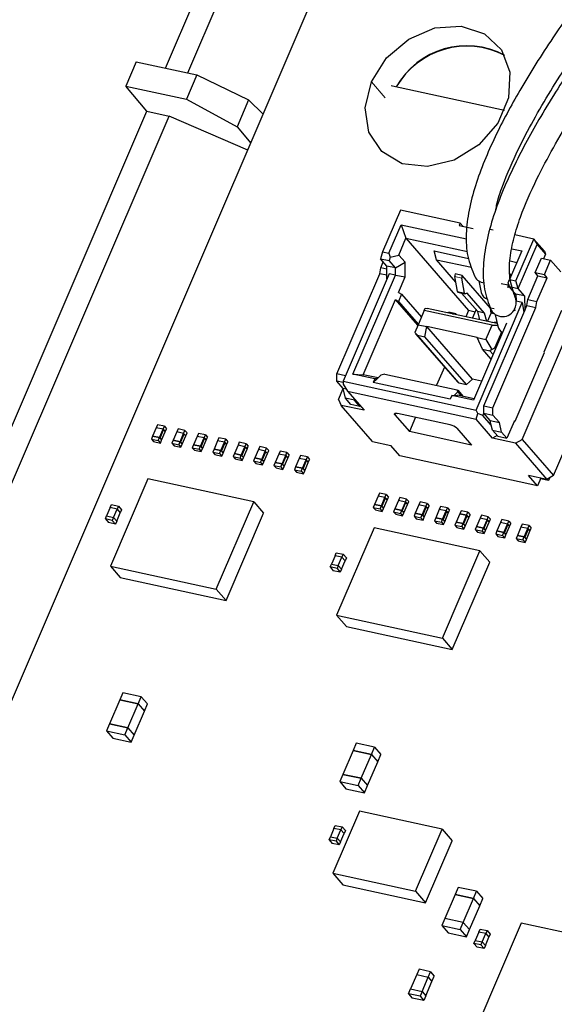
# Model space of a CAD drawing. Units: inches. Extents: x 0.2 to 10.8, y 0.2 to 8.2.
# Drawn here: x 1.9 to 2.3, y 5.6 to 6.4 of the extents above; entities that cross this region are included whole.
import ezdxf

# ---------------------------------------------------------------- set-up
doc = ezdxf.new("R2010")
doc.units = ezdxf.units.IN
doc.header["$MEASUREMENT"] = 0
doc.linetypes.add('PHANTOM', pattern=[0.5, 0.25, -0.05, 0.05, -0.05, 0.05, -0.05])

msp = doc.modelspace()

# ---------------------------------------------------------------- linework, layer by layer
at = {"color": 7, "linetype": 'Continuous', "lineweight": 25}
for p, q in [((2.05221, 6.32253), (2.13706, 6.52031)), ((2.06825, 6.31905), (2.14903, 6.50734)), ((1.73135, 5.3771), (2.18352, 6.43108)), ((2.03115, 6.32709), (2.02364, 6.30958)), ((2.03115, 6.32709), (2.07486, 6.31762)), ((2.07486, 6.31762), (2.06735, 6.30011)), ((2.07486, 6.31762), (2.11223, 6.29955)), ((2.03883, 6.29135), (2.02364, 6.30958)), ((2.02364, 6.30958), (2.06735, 6.30011)), ((2.2161, 6.30952), (2.21514, 6.3097)), ((2.29677, 6.29204), (2.2161, 6.30952)), ((2.06735, 6.30011), (2.10393, 6.28021)), ((2.11223, 6.29955), (2.10393, 6.28021)), ((2.11223, 6.29955), (2.12268, 6.28925)), ((1.56056, 5.17654), (2.03883, 6.29135)), ((1.57547, 5.17043), (2.05487, 6.28787)), ((2.03883, 6.29135), (2.05487, 6.28787)), ((2.11153, 6.26328), (2.05487, 6.28787)), ((2.10393, 6.28021), (2.11374, 6.26843)), ((2.22181, 6.22002), (2.20889, 6.18989)), ((2.26488, 6.21069), (2.22181, 6.22002)), ((2.21344, 6.18891), (2.22231, 6.20957)), ((2.22231, 6.20957), (2.26948, 6.19934)), ((2.22231, 6.20957), (2.22571, 6.19973)), ((2.26488, 6.21069), (2.26414, 6.20897)), ((2.26414, 6.20897), (2.27408, 6.20681)), ((2.26488, 6.21069), (2.26688, 6.20837)), ((2.28852, 6.20557), (2.2863, 6.20605)), ((2.31788, 6.1992), (2.3043, 6.20215)), ((2.22054, 6.18768), (2.22571, 6.19973)), ((2.22571, 6.19973), (2.27012, 6.1901)), ((2.22571, 6.19973), (2.27088, 6.14754)), ((2.30496, 6.16908), (2.31788, 6.1992)), ((2.30667, 6.1635), (2.32033, 6.19535)), ((2.31788, 6.1992), (2.32033, 6.19535)), ((2.31788, 6.1992), (2.32554, 6.19036)), ((2.32033, 6.19535), (2.32646, 6.18828)), ((2.20889, 6.18989), (2.20729, 6.18504)), ((2.20889, 6.18989), (2.21344, 6.18891)), ((2.21344, 6.18891), (2.21442, 6.1861)), ((2.21442, 6.1861), (2.22054, 6.18768)), ((2.2251, 6.18241), (2.22054, 6.18768)), ((2.24601, 6.19066), (2.27086, 6.18527)), ((2.24772, 6.18431), (2.24601, 6.19066)), ((2.30927, 6.19072), (2.3004, 6.17006)), ((2.30218, 6.19226), (2.30927, 6.19072)), ((2.32646, 6.18828), (2.32503, 6.18496)), ((2.32554, 6.19036), (2.32646, 6.18828)), ((2.20729, 6.18504), (2.2135, 6.18369)), ((2.21188, 6.17973), (2.20729, 6.18504)), ((2.20755, 6.17852), (2.20933, 6.18267)), ((2.21809, 6.17839), (2.21188, 6.17973)), ((2.21198, 6.1704), (2.21188, 6.17973)), ((2.21442, 6.1861), (2.2135, 6.18369)), ((2.21809, 6.17839), (2.2135, 6.18369)), ((2.21809, 6.17839), (2.2251, 6.18241)), ((2.22521, 6.17186), (2.2251, 6.18241)), ((2.24772, 6.18431), (2.27309, 6.17881)), ((2.26172, 6.16813), (2.24772, 6.18431)), ((2.30086, 6.18344), (2.30569, 6.1824)), ((2.31903, 6.17497), (2.32346, 6.1853)), ((2.32346, 6.1853), (2.33009, 6.18387)), ((2.32566, 6.17354), (2.33009, 6.18387)), ((2.33009, 6.18387), (2.33736, 6.17546)), ((2.17582, 6.10188), (2.20684, 6.17419)), ((2.21359, 6.17416), (2.18035, 6.09669)), ((2.18749, 6.10173), (2.21814, 6.17318)), ((2.20684, 6.17419), (2.20755, 6.17852)), ((2.21195, 6.17308), (2.20684, 6.17419)), ((2.2119, 6.17757), (2.20755, 6.17852)), ((2.21814, 6.17318), (2.21359, 6.17416)), ((2.21814, 6.17318), (2.21809, 6.17839)), ((2.21814, 6.17318), (2.22521, 6.17186)), ((2.26624, 6.17302), (2.26127, 6.17409)), ((2.28668, 6.1494), (2.26624, 6.17302)), ((2.30166, 6.173), (2.30078, 6.17402)), ((2.31356, 6.15554), (2.32094, 6.17276)), ((2.32094, 6.17276), (2.31903, 6.17497)), ((2.31903, 6.17497), (2.32566, 6.17354)), ((2.32094, 6.17276), (2.32757, 6.17132)), ((2.32757, 6.17132), (2.32566, 6.17354)), ((2.22044, 6.16075), (2.22521, 6.17186)), ((2.26293, 6.16128), (2.26101, 6.17217)), ((2.2679, 6.1602), (2.26598, 6.17109)), ((2.27828, 6.16894), (2.28008, 6.16062)), ((2.29937, 6.16584), (2.2944, 6.16691)), ((2.30505, 6.15927), (2.29937, 6.16584)), ((2.29948, 6.16766), (2.3004, 6.17006)), ((2.30046, 6.16485), (2.29948, 6.16766)), ((2.3004, 6.17006), (2.30496, 6.16908)), ((2.30667, 6.1635), (2.30496, 6.16908)), ((2.32018, 6.15411), (2.32757, 6.17132)), ((2.22254, 6.15942), (2.22033, 6.15425)), ((2.22044, 6.16075), (2.22254, 6.15942)), ((2.22254, 6.15942), (2.23685, 6.14289)), ((2.26323, 6.16084), (2.2682, 6.15976)), ((2.27751, 6.14683), (2.26588, 6.16026)), ((2.26993, 6.16026), (2.26834, 6.15977)), ((2.28248, 6.14575), (2.26993, 6.16026)), ((2.30046, 6.16485), (2.30667, 6.1635)), ((2.31126, 6.1582), (2.30505, 6.15954)), ((2.30505, 6.15954), (2.3051, 6.15433)), ((2.31126, 6.1582), (2.30667, 6.1635)), ((2.19496, 6.10136), (2.21823, 6.15559)), ((2.21823, 6.15559), (2.22033, 6.15425)), ((2.23432, 6.13699), (2.21823, 6.15559)), ((2.22033, 6.15425), (2.23463, 6.13772)), ((2.27642, 6.07587), (2.30966, 6.15334)), ((2.30966, 6.15334), (2.3051, 6.15433)), ((2.30966, 6.15334), (2.31079, 6.14643)), ((2.31126, 6.1582), (2.31137, 6.14777)), ((2.31137, 6.14777), (2.31285, 6.15122)), ((2.31285, 6.15122), (2.31356, 6.15554)), ((2.31285, 6.15122), (2.31947, 6.14978)), ((2.31356, 6.15554), (2.32018, 6.15411)), ((2.31947, 6.14978), (2.32018, 6.15411)), ((2.23893, 6.14773), (2.23449, 6.1374)), ((2.23893, 6.14773), (2.23962, 6.14924)), ((2.28779, 6.13715), (2.23893, 6.14773)), ((2.23962, 6.14924), (2.24102, 6.14911)), ((2.29153, 6.13816), (2.24102, 6.14911)), ((2.25449, 6.14619), (2.25655, 6.14641)), ((2.2616, 6.14533), (2.25663, 6.14641)), ((2.25946, 6.14511), (2.26152, 6.14534)), ((2.26192, 6.14474), (2.26193, 6.14458)), ((2.27088, 6.14754), (2.26895, 6.14306)), ((2.27572, 6.14649), (2.27088, 6.14754)), ((2.2738, 6.14201), (2.2764, 6.14807)), ((2.2764, 6.14807), (2.2764, 6.14812)), ((2.27644, 6.14807), (2.2764, 6.14807)), ((2.28248, 6.14575), (2.27751, 6.14683)), ((2.27899, 6.14088), (2.27751, 6.14683)), ((2.28183, 6.07891), (2.31137, 6.14777)), ((2.28396, 6.1398), (2.28248, 6.14575)), ((2.28457, 6.13967), (2.28717, 6.14574)), ((2.28923, 6.14885), (2.28668, 6.1494)), ((2.28717, 6.14574), (2.28668, 6.1494)), ((2.28919, 6.1453), (2.28717, 6.14574)), ((2.28845, 6.07747), (2.31947, 6.14978)), ((2.29015, 6.14459), (2.29194, 6.13627)), ((2.30441, 6.14727), (2.30405, 6.14892)), ((2.30957, 6.05468), (2.34871, 6.14592)), ((2.33802, 6.14766), (2.3251, 6.11753)), ((2.23449, 6.1374), (2.23208, 6.13168)), ((2.23449, 6.1374), (2.24071, 6.13606)), ((2.29834, 6.13857), (2.27445, 6.08289)), ((2.28336, 6.12682), (2.28779, 6.13715)), ((2.28761, 6.13901), (2.28967, 6.13923)), ((2.28779, 6.13715), (2.29176, 6.13709)), ((2.29138, 6.13888), (2.28976, 6.13923)), ((2.23208, 6.13168), (2.23405, 6.12992)), ((2.23266, 6.13088), (2.26278, 6.09608)), ((2.23405, 6.12992), (2.23944, 6.12875)), ((2.23944, 6.12875), (2.24071, 6.13606)), ((2.27715, 6.12816), (2.24071, 6.13606)), ((2.27362, 6.09803), (2.24071, 6.13606)), ((2.28982, 6.12066), (2.29477, 6.1322)), ((2.26929, 6.09426), (2.23944, 6.12875)), ((2.27715, 6.12816), (2.28336, 6.12682)), ((2.28085, 6.11978), (2.27715, 6.12816)), ((2.28336, 6.12682), (2.28777, 6.11961)), ((2.28085, 6.11978), (2.28623, 6.11861)), ((2.28715, 6.11249), (2.28085, 6.11978)), ((2.28777, 6.11961), (2.28623, 6.11861)), ((2.28777, 6.11961), (2.28982, 6.12066)), ((2.32548, 6.11709), (2.30428, 6.06768)), ((2.3251, 6.11753), (2.32548, 6.11709)), ((2.18201, 6.10054), (2.17582, 6.10188)), ((2.17587, 6.09667), (2.17582, 6.10188)), ((2.20323, 6.09832), (2.18749, 6.10173)), ((2.18749, 6.10173), (2.19496, 6.10136)), ((2.21052, 6.10175), (2.20764, 6.10095)), ((2.21052, 6.10175), (2.26269, 6.09045)), ((2.25343, 6.10688), (2.24777, 6.09368)), ((2.33215, 6.02859), (2.36391, 6.10261)), ((2.18034, 6.0957), (2.17587, 6.09667)), ((2.18046, 6.09136), (2.17587, 6.09667)), ((2.18035, 6.09669), (2.18033, 6.09448)), ((2.18033, 6.09448), (2.18359, 6.08935)), ((2.18035, 6.09669), (2.27642, 6.07587)), ((2.20562, 6.09905), (2.19496, 6.10136)), ((2.20501, 6.09847), (2.20212, 6.09574)), ((2.20323, 6.09832), (2.20212, 6.09574)), ((2.25761, 6.08371), (2.20212, 6.09574)), ((2.20501, 6.09847), (2.20323, 6.09832)), ((2.20764, 6.10095), (2.20501, 6.09847)), ((2.26391, 6.09543), (2.26929, 6.09426)), ((2.27362, 6.09803), (2.26929, 6.09426)), ((2.28032, 6.09657), (2.27362, 6.09803)), ((2.17706, 6.08339), (2.18047, 6.09134)), ((2.18261, 6.0909), (2.18046, 6.09136)), ((2.18205, 6.08438), (2.18046, 6.09136)), ((2.18359, 6.08935), (2.19546, 6.07564)), ((2.18359, 6.08935), (2.27635, 6.06925)), ((2.2605, 6.08644), (2.26312, 6.08893)), ((2.26312, 6.08893), (2.26269, 6.09045)), ((2.26716, 6.08571), (2.26337, 6.09009)), ((2.17706, 6.08339), (2.1789, 6.07923)), ((2.18868, 6.08295), (2.18205, 6.08438)), ((2.18588, 6.07996), (2.18205, 6.08438)), ((2.18868, 6.08295), (2.18851, 6.08367)), ((2.1925, 6.07852), (2.18868, 6.08295)), ((2.25872, 6.0863), (2.25761, 6.08371)), ((2.25872, 6.0863), (2.2605, 6.08644)), ((2.27445, 6.08289), (2.25872, 6.0863)), ((2.2605, 6.08644), (2.26287, 6.08664)), ((2.27494, 6.08403), (2.26287, 6.08664)), ((2.20148, 6.05314), (2.1789, 6.07923)), ((2.19546, 6.07564), (2.1789, 6.07923)), ((2.1925, 6.07852), (2.18588, 6.07996)), ((2.19266, 6.07888), (2.1925, 6.07852)), ((2.25767, 6.06518), (2.21957, 6.07343)), ((2.27635, 6.06925), (2.2775, 6.07343)), ((2.2775, 6.07343), (2.27642, 6.07587)), ((2.28114, 6.07198), (2.2775, 6.07343)), ((2.28114, 6.07198), (2.28188, 6.0737)), ((2.28183, 6.07891), (2.28845, 6.07747)), ((2.28188, 6.0737), (2.28183, 6.07891)), ((2.28188, 6.0737), (2.2885, 6.07226)), ((2.28647, 6.06839), (2.28188, 6.0737)), ((2.2885, 6.07226), (2.28845, 6.07747)), ((2.21781, 6.07236), (2.22828, 6.06027)), ((2.23271, 6.07059), (2.22828, 6.06027)), ((2.28822, 6.05554), (2.27635, 6.06925)), ((2.28726, 6.0649), (2.28114, 6.07198)), ((2.28647, 6.06839), (2.2931, 6.06696)), ((2.28726, 6.0649), (2.28647, 6.06839)), ((2.2931, 6.06696), (2.2885, 6.07226)), ((2.29468, 6.05997), (2.2931, 6.06696)), ((2.3039, 6.06812), (2.29851, 6.05555)), ((2.30376, 6.06779), (2.30428, 6.06768)), ((2.30428, 6.06768), (2.3039, 6.06812)), ((2.04556, 6.06302), (2.04298, 6.05699)), ((2.04649, 6.06517), (2.04556, 6.06302)), ((2.05053, 6.06194), (2.04556, 6.06302)), ((2.05146, 6.0641), (2.04649, 6.06517)), ((2.04795, 6.05592), (2.05053, 6.06194)), ((2.04833, 6.05547), (2.05091, 6.0615)), ((2.04948, 6.05415), (2.05206, 6.06017)), ((2.05053, 6.06194), (2.05146, 6.0641)), ((2.05053, 6.06194), (2.05091, 6.0615)), ((2.05053, 6.06194), (2.05206, 6.06017)), ((2.05091, 6.0615), (2.05206, 6.06017)), ((2.05146, 6.0641), (2.05299, 6.06233)), ((2.05206, 6.06017), (2.05299, 6.06233)), ((2.06038, 6.06005), (2.0578, 6.05402)), ((2.06131, 6.0622), (2.06038, 6.06005)), ((2.06535, 6.05897), (2.06038, 6.06005)), ((2.06627, 6.06112), (2.06131, 6.0622)), ((2.06277, 6.05294), (2.06535, 6.05897)), ((2.06535, 6.05897), (2.06627, 6.06112)), ((2.06535, 6.05897), (2.06573, 6.05853)), ((2.06535, 6.05897), (2.06688, 6.0572)), ((2.06627, 6.06112), (2.06781, 6.05935)), ((2.06688, 6.0572), (2.06781, 6.05935)), ((2.07603, 6.05901), (2.07511, 6.05686)), ((2.081, 6.05793), (2.07603, 6.05901)), ((2.273, 6.05057), (2.22828, 6.06027)), ((2.26253, 6.06267), (2.273, 6.05057)), ((2.28806, 6.06141), (2.28726, 6.0649)), ((2.28806, 6.06141), (2.29468, 6.05997)), ((2.29188, 6.05699), (2.28806, 6.06141)), ((2.29851, 6.05555), (2.29468, 6.05997)), ((2.04298, 6.057), (2.04205, 6.05484)), ((2.04205, 6.05484), (2.04702, 6.05376)), ((2.04205, 6.05484), (2.04359, 6.05307)), ((2.04795, 6.05592), (2.04298, 6.057)), ((2.04298, 6.05699), (2.04795, 6.05592)), ((2.04359, 6.05307), (2.04855, 6.052)), ((2.04702, 6.05376), (2.04795, 6.05592)), ((2.04702, 6.05376), (2.04855, 6.052)), ((2.04795, 6.05592), (2.04833, 6.05547)), ((2.04795, 6.05592), (2.04948, 6.05415)), ((2.04833, 6.05547), (2.04948, 6.05415)), ((2.04855, 6.052), (2.04948, 6.05415)), ((2.0578, 6.05402), (2.05687, 6.05187)), ((2.05687, 6.05187), (2.06184, 6.05079)), ((2.05687, 6.05187), (2.0584, 6.0501)), ((2.0578, 6.05402), (2.06277, 6.05294)), ((2.06277, 6.05295), (2.0578, 6.05402)), ((2.06184, 6.05079), (2.06277, 6.05295)), ((2.06277, 6.05295), (2.0643, 6.05118)), ((2.06277, 6.05294), (2.06315, 6.0525)), ((2.06315, 6.0525), (2.06573, 6.05853)), ((2.06315, 6.0525), (2.0643, 6.05118)), ((2.0643, 6.05118), (2.06688, 6.0572)), ((2.06573, 6.05853), (2.06688, 6.0572)), ((2.07511, 6.05686), (2.07252, 6.05083)), ((2.08008, 6.05578), (2.07511, 6.05686)), ((2.07749, 6.04975), (2.08008, 6.05578)), ((2.07787, 6.04931), (2.08046, 6.05534)), ((2.07902, 6.04798), (2.08161, 6.05401)), ((2.08008, 6.05578), (2.081, 6.05793)), ((2.08008, 6.05578), (2.08046, 6.05534)), ((2.08008, 6.05578), (2.08161, 6.05401)), ((2.08046, 6.05534), (2.08161, 6.05401)), ((2.081, 6.05793), (2.08253, 6.05616)), ((2.08161, 6.05401), (2.08253, 6.05616)), ((2.08983, 6.05367), (2.08725, 6.04764)), ((2.09076, 6.05582), (2.08983, 6.05367)), ((2.0948, 6.05259), (2.08983, 6.05367)), ((2.09573, 6.05474), (2.09076, 6.05582)), ((2.09222, 6.04656), (2.0948, 6.05259)), ((2.0926, 6.04612), (2.09518, 6.05215)), ((2.0948, 6.05259), (2.09573, 6.05474)), ((2.0948, 6.05259), (2.09518, 6.05215)), ((2.0948, 6.05259), (2.09633, 6.05082)), ((2.09518, 6.05215), (2.09633, 6.05082)), ((2.09573, 6.05474), (2.09726, 6.05297)), ((2.09633, 6.05082), (2.09726, 6.05297)), ((2.10548, 6.05263), (2.10456, 6.05047)), ((2.11045, 6.05155), (2.10548, 6.05263)), ((2.20148, 6.05314), (2.21473, 6.05027)), ((2.29151, 6.05742), (2.28822, 6.05554)), ((2.30478, 6.05195), (2.28822, 6.05554)), ((2.29188, 6.05699), (2.29851, 6.05555)), ((2.30478, 6.05195), (2.30957, 6.05468)), ((2.30478, 6.05195), (2.32736, 6.02586)), ((2.30957, 6.05468), (2.33215, 6.02859)), ((2.0584, 6.0501), (2.06337, 6.04902)), ((2.06184, 6.05079), (2.06337, 6.04902)), ((2.06337, 6.04902), (2.0643, 6.05118)), ((2.07252, 6.05083), (2.0716, 6.04868)), ((2.0716, 6.04868), (2.07657, 6.0476)), ((2.0716, 6.04868), (2.07313, 6.04691)), ((2.07252, 6.05083), (2.07749, 6.04975)), ((2.07749, 6.04976), (2.07252, 6.05083)), ((2.07313, 6.04691), (2.0781, 6.04583)), ((2.07657, 6.0476), (2.07749, 6.04976)), ((2.07657, 6.0476), (2.0781, 6.04583)), ((2.07749, 6.04976), (2.07902, 6.04799)), ((2.07749, 6.04975), (2.07787, 6.04931)), ((2.07787, 6.04931), (2.07902, 6.04798)), ((2.0781, 6.04583), (2.07902, 6.04799)), ((2.08725, 6.04764), (2.08632, 6.04549)), ((2.08632, 6.04549), (2.09129, 6.04441)), ((2.08632, 6.04549), (2.08785, 6.04372)), ((2.08725, 6.04764), (2.09222, 6.04656)), ((2.09222, 6.04656), (2.08725, 6.04764)), ((2.09129, 6.04441), (2.09222, 6.04656)), ((2.09222, 6.04656), (2.0926, 6.04612)), ((2.09222, 6.04656), (2.09375, 6.0448)), ((2.0926, 6.04612), (2.09375, 6.04479)), ((2.09282, 6.04264), (2.09375, 6.0448)), ((2.09375, 6.04479), (2.09633, 6.05082)), ((2.10456, 6.05047), (2.10197, 6.04445)), ((2.10953, 6.0494), (2.10456, 6.05047)), ((2.10694, 6.04337), (2.10953, 6.0494)), ((2.10732, 6.04293), (2.10991, 6.04896)), ((2.10847, 6.0416), (2.11106, 6.04763)), ((2.10953, 6.0494), (2.11045, 6.05155)), ((2.10953, 6.0494), (2.10991, 6.04896)), ((2.10953, 6.0494), (2.11106, 6.04763)), ((2.10991, 6.04896), (2.11106, 6.04763)), ((2.11045, 6.05155), (2.11198, 6.04978)), ((2.11106, 6.04763), (2.11198, 6.04978)), ((2.11928, 6.04728), (2.1167, 6.04126)), ((2.12021, 6.04944), (2.11928, 6.04728)), ((2.12425, 6.04621), (2.11928, 6.04728)), ((2.12518, 6.04836), (2.12021, 6.04944)), ((2.12167, 6.04018), (2.12425, 6.04621)), ((2.12205, 6.03974), (2.12463, 6.04576)), ((2.12425, 6.04621), (2.12518, 6.04836)), ((2.12425, 6.04621), (2.12463, 6.04576)), ((2.12425, 6.04621), (2.12578, 6.04444)), ((2.12463, 6.04576), (2.12578, 6.04444)), ((2.12518, 6.04836), (2.12671, 6.04659)), ((2.12578, 6.04444), (2.12671, 6.04659)), ((2.13493, 6.04625), (2.13401, 6.04409)), ((2.1399, 6.04517), (2.13493, 6.04625)), ((2.13898, 6.04302), (2.1399, 6.04517)), ((2.1399, 6.04517), (2.14143, 6.0434)), ((2.22123, 6.04275), (2.21473, 6.05027)), ((2.08785, 6.04372), (2.09282, 6.04264)), ((2.09129, 6.04441), (2.09282, 6.04264)), ((2.10197, 6.04445), (2.10105, 6.0423)), ((2.10105, 6.0423), (2.10602, 6.04122)), ((2.10105, 6.0423), (2.10258, 6.04053)), ((2.10197, 6.04445), (2.10694, 6.04337)), ((2.10694, 6.04337), (2.10197, 6.04445)), ((2.10258, 6.04053), (2.10755, 6.03945)), ((2.10602, 6.04122), (2.10694, 6.04337)), ((2.10602, 6.04122), (2.10755, 6.03945)), ((2.10694, 6.04337), (2.10732, 6.04293)), ((2.10694, 6.04337), (2.10847, 6.0416)), ((2.10732, 6.04293), (2.10847, 6.0416)), ((2.10755, 6.03945), (2.10847, 6.0416)), ((2.1167, 6.04126), (2.11577, 6.03911)), ((2.11577, 6.03911), (2.12074, 6.03803)), ((2.11577, 6.03911), (2.1173, 6.03734)), ((2.1167, 6.04126), (2.12167, 6.04018)), ((2.12167, 6.04018), (2.1167, 6.04126)), ((2.12074, 6.03803), (2.12167, 6.04018)), ((2.12074, 6.03803), (2.12227, 6.03626)), ((2.12167, 6.04018), (2.12205, 6.03974)), ((2.12167, 6.04018), (2.1232, 6.03841)), ((2.12205, 6.03974), (2.1232, 6.03841)), ((2.12227, 6.03626), (2.1232, 6.03841)), ((2.1232, 6.03841), (2.12578, 6.04444)), ((2.13142, 6.03807), (2.1305, 6.03592)), ((2.13401, 6.04409), (2.13142, 6.03807)), ((2.13142, 6.03807), (2.13639, 6.03699)), ((2.13639, 6.03699), (2.13142, 6.03807)), ((2.13898, 6.04302), (2.13401, 6.04409)), ((2.13639, 6.03699), (2.13898, 6.04302)), ((2.13677, 6.03655), (2.13936, 6.04257)), ((2.13792, 6.03522), (2.14051, 6.04125)), ((2.13898, 6.04302), (2.13936, 6.04257)), ((2.13898, 6.04302), (2.14051, 6.04125)), ((2.13936, 6.04257), (2.14051, 6.04125)), ((2.14051, 6.04125), (2.14143, 6.0434)), ((2.14873, 6.0409), (2.14615, 6.03488)), ((2.14966, 6.04306), (2.14873, 6.0409)), ((2.1537, 6.03982), (2.14873, 6.0409)), ((2.15463, 6.04198), (2.14966, 6.04306)), ((2.15112, 6.0338), (2.1537, 6.03982)), ((2.1515, 6.03336), (2.15408, 6.03938)), ((2.15265, 6.03203), (2.15523, 6.03806)), ((2.1537, 6.03982), (2.15463, 6.04198)), ((2.1537, 6.03982), (2.15408, 6.03938)), ((2.1537, 6.03982), (2.15523, 6.03806)), ((2.15408, 6.03938), (2.15523, 6.03806)), ((2.15463, 6.04198), (2.15616, 6.04021)), ((2.15523, 6.03806), (2.15616, 6.04021)), ((2.32062, 6.02121), (2.22123, 6.04275)), ((2.1173, 6.03734), (2.12227, 6.03626)), ((2.1305, 6.03592), (2.13547, 6.03484)), ((2.1305, 6.03592), (2.13203, 6.03415)), ((2.13203, 6.03415), (2.137, 6.03307)), ((2.13547, 6.03484), (2.13639, 6.03699)), ((2.13547, 6.03484), (2.137, 6.03307)), ((2.13639, 6.03699), (2.13677, 6.03655)), ((2.13639, 6.03699), (2.13792, 6.03522)), ((2.13677, 6.03655), (2.13792, 6.03522)), ((2.137, 6.03307), (2.13792, 6.03522)), ((2.14615, 6.03488), (2.14522, 6.03272)), ((2.14522, 6.03272), (2.15019, 6.03165)), ((2.14522, 6.03272), (2.14676, 6.03096)), ((2.14615, 6.03488), (2.15112, 6.0338)), ((2.15112, 6.0338), (2.14615, 6.03488)), ((2.14676, 6.03096), (2.15172, 6.02988)), ((2.15019, 6.03165), (2.15112, 6.0338)), ((2.15019, 6.03165), (2.15172, 6.02988)), ((2.15112, 6.0338), (2.1515, 6.03336)), ((2.15112, 6.0338), (2.15265, 6.03203)), ((2.1515, 6.03336), (2.15265, 6.03203)), ((2.15172, 6.02988), (2.15265, 6.03203)), ((2.03951, 6.02619), (2.01249, 5.96322)), ((2.11588, 6.00964), (2.03951, 6.02619)), ((2.32736, 6.02586), (2.31411, 6.02873)), ((2.32062, 6.02121), (2.31411, 6.02873)), ((2.32301, 6.0268), (2.32062, 6.02121)), ((2.32852, 6.02496), (2.32276, 6.02621)), ((2.33215, 6.02859), (2.32736, 6.02586)), ((2.32852, 6.02496), (2.32761, 6.026)), ((2.32941, 6.02702), (2.32852, 6.02496)), ((2.08887, 5.94667), (2.11588, 6.00964)), ((2.11588, 6.00964), (2.12292, 6.0015)), ((2.2056, 6.01376), (2.20302, 6.00774)), ((2.20653, 6.01592), (2.2056, 6.01376)), ((2.21057, 6.01269), (2.2056, 6.01376)), ((2.2115, 6.01484), (2.20653, 6.01592)), ((2.20799, 6.00666), (2.21057, 6.01269)), ((2.20837, 6.00622), (2.21096, 6.01224)), ((2.20952, 6.00489), (2.2121, 6.01092)), ((2.21057, 6.01269), (2.2115, 6.01484)), ((2.21057, 6.01269), (2.21096, 6.01224)), ((2.21057, 6.01269), (2.2121, 6.01092)), ((2.21096, 6.01224), (2.2121, 6.01092)), ((2.2115, 6.01484), (2.21303, 6.01307)), ((2.2121, 6.01092), (2.21303, 6.01307)), ((2.22033, 6.01057), (2.21774, 6.00455)), ((2.22125, 6.01272), (2.22033, 6.01057)), ((2.2253, 6.00949), (2.22033, 6.01057)), ((2.22622, 6.01165), (2.22125, 6.01272)), ((2.22271, 6.00347), (2.2253, 6.00949)), ((2.2253, 6.00949), (2.22622, 6.01165)), ((2.2253, 6.00949), (2.22568, 6.00905)), ((2.2253, 6.00949), (2.22683, 6.00773)), ((2.22622, 6.01165), (2.22775, 6.00988)), ((2.22683, 6.00773), (2.22775, 6.00988)), ((2.23598, 6.00953), (2.23505, 6.00738)), ((2.24095, 6.00846), (2.23598, 6.00953)), ((2.01236, 6.00545), (2.00978, 5.99943)), ((2.01733, 6.00438), (2.01236, 6.00545)), ((2.01237, 6.00546), (2.01329, 6.00761)), ((2.01733, 6.00438), (2.01237, 6.00546)), ((2.01237, 6.00546), (2.01237, 6.00545)), ((2.01329, 6.00761), (2.01826, 6.00653)), ((2.01475, 5.99835), (2.01733, 6.00438)), ((2.01826, 6.00653), (2.01733, 6.00438)), ((2.01733, 6.00438), (2.01963, 6.00172)), ((2.01733, 6.00438), (2.01963, 6.00173)), ((2.01826, 6.00653), (2.02055, 6.00388)), ((2.02055, 6.00388), (2.01963, 6.00173)), ((2.20302, 6.00774), (2.2021, 6.00558)), ((2.2021, 6.00558), (2.20706, 6.00451)), ((2.2021, 6.00558), (2.20363, 6.00382)), ((2.20302, 6.00774), (2.20799, 6.00666)), ((2.20799, 6.00666), (2.20302, 6.00774)), ((2.20363, 6.00382), (2.2086, 6.00274)), ((2.20706, 6.00451), (2.20799, 6.00666)), ((2.20706, 6.00451), (2.2086, 6.00274)), ((2.20799, 6.00666), (2.20837, 6.00622)), ((2.20799, 6.00666), (2.20952, 6.00489)), ((2.20837, 6.00622), (2.20952, 6.00489)), ((2.2086, 6.00274), (2.20952, 6.00489)), ((2.21774, 6.00455), (2.21682, 6.00239)), ((2.21682, 6.00239), (2.22179, 6.00132)), ((2.21682, 6.00239), (2.21835, 6.00062)), ((2.21774, 6.00455), (2.22271, 6.00347)), ((2.22271, 6.00347), (2.21774, 6.00455)), ((2.22179, 6.00132), (2.22271, 6.00347)), ((2.22271, 6.00347), (2.2231, 6.00303)), ((2.22271, 6.00347), (2.22424, 6.0017)), ((2.2231, 6.00303), (2.22568, 6.00905)), ((2.2231, 6.00303), (2.22424, 6.0017)), ((2.22424, 6.0017), (2.22683, 6.00773)), ((2.22568, 6.00905), (2.22683, 6.00773)), ((2.23505, 6.00738), (2.23247, 6.00135)), ((2.24002, 6.0063), (2.23505, 6.00738)), ((2.23744, 6.00028), (2.24002, 6.0063)), ((2.23782, 5.99984), (2.24041, 6.00586)), ((2.23897, 5.99851), (2.24155, 6.00453)), ((2.24002, 6.0063), (2.24095, 6.00846)), ((2.24002, 6.0063), (2.24041, 6.00586)), ((2.24002, 6.0063), (2.24155, 6.00453)), ((2.24041, 6.00586), (2.24155, 6.00453)), ((2.24095, 6.00846), (2.24248, 6.00669)), ((2.24155, 6.00453), (2.24248, 6.00669)), ((2.24978, 6.00419), (2.24719, 5.99816)), ((2.2507, 6.00634), (2.24978, 6.00419)), ((2.25475, 6.00311), (2.24978, 6.00419)), ((2.25567, 6.00527), (2.2507, 6.00634)), ((2.25216, 5.99709), (2.25475, 6.00311)), ((2.25255, 5.99664), (2.25513, 6.00267)), ((2.25475, 6.00311), (2.25567, 6.00527)), ((2.25475, 6.00311), (2.25513, 6.00267)), ((2.25475, 6.00311), (2.25628, 6.00134)), ((2.25513, 6.00267), (2.25628, 6.00134)), ((2.25567, 6.00527), (2.2572, 6.0035)), ((2.25628, 6.00134), (2.2572, 6.0035)), ((2.26543, 6.00315), (2.2645, 6.001)), ((2.2704, 6.00208), (2.26543, 6.00315)), ((2.26947, 5.99992), (2.2704, 6.00208)), ((2.2704, 6.00208), (2.27193, 6.00031)), ((2.00886, 5.99728), (2.00978, 5.99943)), ((2.00886, 5.99728), (2.01115, 5.99462)), ((2.01383, 5.9962), (2.00886, 5.99728)), ((2.00978, 5.99943), (2.01475, 5.99835)), ((2.01475, 5.99835), (2.01383, 5.9962)), ((2.01383, 5.9962), (2.01612, 5.99355)), ((2.01475, 5.99835), (2.01705, 5.9957)), ((2.01705, 5.9957), (2.01612, 5.99355)), ((2.01705, 5.9957), (2.01963, 6.00172)), ((2.01963, 6.00173), (2.01963, 6.00173)), ((2.09591, 5.93853), (2.12292, 6.0015)), ((2.21835, 6.00062), (2.22332, 5.99955)), ((2.22179, 6.00132), (2.22332, 5.99955)), ((2.22332, 5.99955), (2.22424, 6.0017)), ((2.23247, 6.00136), (2.23155, 5.9992)), ((2.23155, 5.9992), (2.23651, 5.99813)), ((2.23155, 5.9992), (2.23308, 5.99743)), ((2.23744, 6.00028), (2.23247, 6.00136)), ((2.23247, 6.00135), (2.23744, 6.00028)), ((2.23308, 5.99743), (2.23805, 5.99636)), ((2.23651, 5.99813), (2.23744, 6.00028)), ((2.23651, 5.99813), (2.23805, 5.99636)), ((2.23744, 6.00028), (2.23782, 5.99984)), ((2.23744, 6.00028), (2.23897, 5.99851)), ((2.23782, 5.99984), (2.23897, 5.99851)), ((2.23805, 5.99636), (2.23897, 5.99851)), ((2.24719, 5.99817), (2.24627, 5.99601)), ((2.24627, 5.99601), (2.25124, 5.99494)), ((2.24627, 5.99601), (2.2478, 5.99424)), ((2.25216, 5.99709), (2.24719, 5.99817)), ((2.24719, 5.99816), (2.25216, 5.99709)), ((2.25124, 5.99494), (2.25216, 5.99709)), ((2.25124, 5.99494), (2.25277, 5.99317)), ((2.25216, 5.99709), (2.25255, 5.99664)), ((2.25216, 5.99709), (2.25369, 5.99532)), ((2.25255, 5.99664), (2.25369, 5.99532)), ((2.25277, 5.99317), (2.25369, 5.99532)), ((2.25369, 5.99532), (2.25628, 6.00134)), ((2.26192, 5.99497), (2.261, 5.99282)), ((2.2645, 6.001), (2.26192, 5.99497)), ((2.26192, 5.99497), (2.26689, 5.9939)), ((2.26689, 5.9939), (2.26192, 5.99497)), ((2.26947, 5.99992), (2.2645, 6.001)), ((2.2645, 6.001), (2.26947, 5.99992)), ((2.26689, 5.9939), (2.26947, 5.99992)), ((2.26727, 5.99345), (2.26986, 5.99948)), ((2.26842, 5.99213), (2.271, 5.99815)), ((2.26947, 5.99992), (2.26986, 5.99948)), ((2.26947, 5.99992), (2.271, 5.99815)), ((2.26986, 5.99948), (2.271, 5.99815)), ((2.271, 5.99815), (2.27193, 6.00031)), ((2.27923, 5.99781), (2.27664, 5.99178)), ((2.28015, 5.99996), (2.27923, 5.99781)), ((2.2842, 5.99673), (2.27923, 5.99781)), ((2.28512, 5.99888), (2.28015, 5.99996)), ((2.28161, 5.99071), (2.2842, 5.99673)), ((2.282, 5.99026), (2.28458, 5.99629)), ((2.282, 5.99026), (2.28458, 5.99629)), ((2.28314, 5.98894), (2.28573, 5.99496)), ((2.2842, 5.99673), (2.28512, 5.99888)), ((2.2842, 5.99673), (2.28458, 5.99629)), ((2.2842, 5.99673), (2.28573, 5.99496)), ((2.28458, 5.99629), (2.28573, 5.99496)), ((2.28512, 5.99888), (2.28665, 5.99712)), ((2.28573, 5.99496), (2.28665, 5.99712)), ((2.29488, 5.99677), (2.29395, 5.99462)), ((2.29985, 5.99569), (2.29488, 5.99677)), ((2.29892, 5.99354), (2.29985, 5.99569)), ((2.29985, 5.99569), (2.30138, 5.99392)), ((2.01612, 5.99355), (2.01115, 5.99462)), ((2.20274, 5.99081), (2.17573, 5.92784)), ((2.27912, 5.97426), (2.20274, 5.99081)), ((2.2478, 5.99424), (2.25277, 5.99317)), ((2.261, 5.99282), (2.26596, 5.99174)), ((2.261, 5.99282), (2.26253, 5.99105)), ((2.26253, 5.99105), (2.2675, 5.98998)), ((2.26596, 5.99174), (2.26689, 5.9939)), ((2.26596, 5.99174), (2.2675, 5.98998)), ((2.26689, 5.9939), (2.26727, 5.99345)), ((2.26689, 5.9939), (2.26842, 5.99213)), ((2.26727, 5.99345), (2.26842, 5.99213)), ((2.2675, 5.98998), (2.26842, 5.99213)), ((2.27664, 5.99178), (2.27572, 5.98963)), ((2.27572, 5.98963), (2.28069, 5.98855)), ((2.27572, 5.98963), (2.27725, 5.98786)), ((2.27664, 5.99178), (2.28161, 5.99071)), ((2.28161, 5.99071), (2.27664, 5.99178)), ((2.27725, 5.98786), (2.28222, 5.98678)), ((2.28069, 5.98855), (2.28161, 5.99071)), ((2.28069, 5.98855), (2.28222, 5.98678)), ((2.28161, 5.99071), (2.282, 5.99026)), ((2.28161, 5.99071), (2.28314, 5.98894)), ((2.282, 5.99026), (2.28314, 5.98894)), ((2.28222, 5.98678), (2.28314, 5.98894)), ((2.29137, 5.98859), (2.29045, 5.98644)), ((2.29395, 5.99462), (2.29137, 5.98859)), ((2.29137, 5.98859), (2.29634, 5.98751)), ((2.29634, 5.98752), (2.29137, 5.98859)), ((2.29892, 5.99354), (2.29395, 5.99462)), ((2.29634, 5.98751), (2.29892, 5.99354)), ((2.29672, 5.98707), (2.29931, 5.9931)), ((2.29787, 5.98575), (2.30045, 5.99177)), ((2.29892, 5.99354), (2.29931, 5.9931)), ((2.29892, 5.99354), (2.30045, 5.99177)), ((2.29931, 5.9931), (2.30045, 5.99177)), ((2.30045, 5.99177), (2.30138, 5.99392)), ((2.30868, 5.99143), (2.30609, 5.9854)), ((2.3096, 5.99358), (2.30868, 5.99143)), ((2.31365, 5.99035), (2.30868, 5.99143)), ((2.31457, 5.9925), (2.3096, 5.99358)), ((2.31106, 5.98432), (2.31365, 5.99035)), ((2.31145, 5.98388), (2.31403, 5.98991)), ((2.31259, 5.98255), (2.31518, 5.98858)), ((2.31365, 5.99035), (2.31457, 5.9925)), ((2.31365, 5.99035), (2.31403, 5.98991)), ((2.31365, 5.99035), (2.31518, 5.98858)), ((2.31403, 5.98991), (2.31518, 5.98858)), ((2.31457, 5.9925), (2.3161, 5.99073)), ((2.31518, 5.98858), (2.3161, 5.99073)), ((2.29045, 5.98644), (2.29541, 5.98536)), ((2.29045, 5.98644), (2.29198, 5.98467)), ((2.29198, 5.98467), (2.29695, 5.98359)), ((2.29541, 5.98536), (2.29634, 5.98752)), ((2.29541, 5.98536), (2.29695, 5.98359)), ((2.29634, 5.98752), (2.29787, 5.98575)), ((2.29634, 5.98751), (2.29672, 5.98707)), ((2.29672, 5.98707), (2.29787, 5.98575)), ((2.29695, 5.98359), (2.29787, 5.98575)), ((2.30609, 5.9854), (2.30517, 5.98325)), ((2.30517, 5.98325), (2.31014, 5.98217)), ((2.30517, 5.98325), (2.3067, 5.98148)), ((2.30609, 5.9854), (2.31106, 5.98432)), ((2.31106, 5.98433), (2.30609, 5.9854)), ((2.3067, 5.98148), (2.31167, 5.9804)), ((2.31014, 5.98217), (2.31106, 5.98433)), ((2.31014, 5.98217), (2.31167, 5.9804)), ((2.31106, 5.98433), (2.31259, 5.98256)), ((2.31106, 5.98432), (2.31145, 5.98388)), ((2.31145, 5.98388), (2.31259, 5.98255)), ((2.31167, 5.9804), (2.31259, 5.98256)), ((2.2521, 5.91129), (2.27912, 5.97426)), ((2.27912, 5.97426), (2.28616, 5.96613)), ((2.17453, 5.97079), (2.17194, 5.96477)), ((2.17453, 5.97079), (2.17545, 5.97294)), ((2.1795, 5.96972), (2.17453, 5.97079)), ((2.17453, 5.97079), (2.17453, 5.97079)), ((2.1795, 5.96972), (2.17453, 5.97079)), ((2.17545, 5.97294), (2.18042, 5.97187)), ((2.17691, 5.96369), (2.1795, 5.96972)), ((2.17921, 5.96104), (2.18179, 5.96706)), ((2.18042, 5.97187), (2.1795, 5.96972)), ((2.1795, 5.96972), (2.18179, 5.96706)), ((2.1795, 5.96972), (2.18179, 5.96706)), ((2.18042, 5.97187), (2.18272, 5.96921)), ((2.18272, 5.96921), (2.18179, 5.96706)), ((2.18179, 5.96706), (2.18179, 5.96706)), ((2.01249, 5.96322), (2.08887, 5.94667)), ((2.01249, 5.96322), (2.01953, 5.95508)), ((2.17102, 5.96262), (2.17194, 5.96477)), ((2.17102, 5.96262), (2.17332, 5.95996)), ((2.17599, 5.96154), (2.17102, 5.96262)), ((2.17194, 5.96477), (2.17691, 5.96369)), ((2.17194, 5.96477), (2.17691, 5.96369)), ((2.17829, 5.95889), (2.17332, 5.95996)), ((2.17691, 5.96369), (2.17599, 5.96154)), ((2.17599, 5.96154), (2.17829, 5.95889)), ((2.17691, 5.96369), (2.17921, 5.96104)), ((2.17691, 5.96369), (2.17921, 5.96104)), ((2.17921, 5.96104), (2.17829, 5.95889)), ((2.17921, 5.96104), (2.17921, 5.96104)), ((2.25915, 5.90316), (2.28616, 5.96613)), ((2.01953, 5.95508), (2.09591, 5.93853)), ((2.08887, 5.94667), (2.09591, 5.93853)), ((2.17573, 5.92784), (2.2521, 5.91129)), ((2.17573, 5.92784), (2.18277, 5.91971)), ((2.18277, 5.91971), (2.25915, 5.90316)), ((2.2521, 5.91129), (2.25915, 5.90316)), ((2.02148, 5.87189), (2.01926, 5.86672)), ((2.03473, 5.86902), (2.02148, 5.87189)), ((2.03251, 5.86385), (2.03473, 5.86902)), ((2.03473, 5.86902), (2.03924, 5.8638)), ((2.01926, 5.86672), (2.01187, 5.84951)), ((2.01926, 5.86672), (2.03251, 5.86385)), ((2.01926, 5.86672), (2.01926, 5.86672)), ((2.03251, 5.86385), (2.01926, 5.86672)), ((2.02513, 5.84664), (2.03251, 5.86385)), ((2.03251, 5.86385), (2.03703, 5.85863)), ((2.03251, 5.86385), (2.03703, 5.85863)), ((2.03703, 5.85863), (2.03924, 5.8638)), ((2.02964, 5.84142), (2.03703, 5.85863)), ((2.01187, 5.84951), (2.00966, 5.84434)), ((2.01187, 5.84951), (2.02513, 5.84664)), ((2.02513, 5.84664), (2.01187, 5.84951)), ((2.02291, 5.84147), (2.02513, 5.84664)), ((2.02513, 5.84664), (2.02964, 5.84142)), ((2.02513, 5.84664), (2.02964, 5.84142)), ((2.00966, 5.84434), (2.02291, 5.84147)), ((2.00966, 5.84434), (2.01417, 5.83912)), ((2.01417, 5.83912), (2.02743, 5.83625)), ((2.02291, 5.84147), (2.02743, 5.83625)), ((2.02743, 5.83625), (2.02964, 5.84142)), ((2.18976, 5.83542), (2.18755, 5.83026)), ((2.20301, 5.83255), (2.18976, 5.83542)), ((2.2008, 5.82738), (2.20301, 5.83255)), ((2.20301, 5.83255), (2.20753, 5.82733)), ((2.18755, 5.83026), (2.18016, 5.81304)), ((2.18755, 5.83026), (2.2008, 5.82738)), ((2.2008, 5.82738), (2.18755, 5.83026)), ((2.19341, 5.81017), (2.2008, 5.82738)), ((2.2008, 5.82738), (2.20531, 5.82217)), ((2.2008, 5.82738), (2.20531, 5.82217)), ((2.20531, 5.82217), (2.20753, 5.82733)), ((2.19793, 5.80495), (2.20531, 5.82217)), ((2.18016, 5.81304), (2.17795, 5.80788)), ((2.18016, 5.81304), (2.19341, 5.81017)), ((2.19341, 5.81017), (2.18016, 5.81304)), ((2.17795, 5.80788), (2.1912, 5.805)), ((2.17795, 5.80788), (2.18246, 5.80266)), ((2.1912, 5.805), (2.19341, 5.81017)), ((2.1912, 5.805), (2.19571, 5.79979)), ((2.19341, 5.81017), (2.19793, 5.80495)), ((2.19341, 5.81017), (2.19793, 5.80495)), ((2.19571, 5.79979), (2.19793, 5.80495)), ((2.18246, 5.80266), (2.19571, 5.79979)), ((2.19218, 5.78648), (2.17298, 5.74172)), ((2.25181, 5.77356), (2.19218, 5.78648)), ((2.1738, 5.77404), (2.17473, 5.77619)), ((2.17473, 5.77619), (2.1797, 5.77511)), ((2.1797, 5.77511), (2.17877, 5.77296)), ((2.1797, 5.77511), (2.18199, 5.77246)), ((2.1703, 5.76586), (2.17122, 5.76801)), ((2.1738, 5.77404), (2.17122, 5.76801)), ((2.17122, 5.76801), (2.17619, 5.76694)), ((2.17122, 5.76801), (2.17122, 5.76801)), ((2.17122, 5.76801), (2.17619, 5.76694)), ((2.17877, 5.77296), (2.1738, 5.77404)), ((2.17619, 5.76694), (2.17877, 5.77296)), ((2.17848, 5.76428), (2.18107, 5.77031)), ((2.17877, 5.77296), (2.18107, 5.77031)), ((2.18199, 5.77246), (2.18107, 5.77031)), ((2.23261, 5.7288), (2.25181, 5.77356)), ((2.25181, 5.77356), (2.25908, 5.76516)), ((2.17526, 5.76479), (2.1703, 5.76586)), ((2.1703, 5.76586), (2.17259, 5.76321)), ((2.17756, 5.76213), (2.17259, 5.76321)), ((2.17619, 5.76694), (2.17526, 5.76479)), ((2.17526, 5.76479), (2.17756, 5.76213)), ((2.17619, 5.76694), (2.17848, 5.76428)), ((2.17619, 5.76694), (2.17848, 5.76428)), ((2.17848, 5.76428), (2.17756, 5.76213)), ((2.17848, 5.76429), (2.17848, 5.76428)), ((2.23988, 5.7204), (2.25908, 5.76516)), ((2.17298, 5.74172), (2.23261, 5.7288)), ((2.17298, 5.74172), (2.18025, 5.73332)), ((2.18025, 5.73332), (2.23988, 5.7204)), ((2.23261, 5.7288), (2.23988, 5.7204)), ((2.26115, 5.72637), (2.25377, 5.70915)), ((2.26337, 5.73153), (2.26115, 5.72636)), ((2.2744, 5.72349), (2.26115, 5.72637)), ((2.26115, 5.72636), (2.2744, 5.72349)), ((2.27662, 5.72866), (2.26337, 5.73153)), ((2.2744, 5.72349), (2.27662, 5.72866)), ((2.27662, 5.72866), (2.28113, 5.72344)), ((2.26702, 5.70628), (2.2744, 5.72349)), ((2.27153, 5.70106), (2.27892, 5.71828)), ((2.2744, 5.72349), (2.27892, 5.71828)), ((2.2744, 5.72349), (2.27892, 5.71827)), ((2.27892, 5.71827), (2.28113, 5.72344)), ((2.30881, 5.70562), (2.23495, 5.53346)), ((2.25377, 5.70915), (2.25155, 5.70398)), ((2.25155, 5.70398), (2.2648, 5.70111)), ((2.25155, 5.70398), (2.25607, 5.69877)), ((2.26702, 5.70628), (2.25377, 5.70915)), ((2.2648, 5.70111), (2.26702, 5.70628)), ((2.26702, 5.70628), (2.27153, 5.70106)), ((2.26702, 5.70628), (2.27153, 5.70106)), ((2.47445, 5.66973), (2.30881, 5.70562)), ((2.25607, 5.69877), (2.26932, 5.69589)), ((2.2648, 5.70111), (2.26932, 5.69589)), ((2.26932, 5.69589), (2.27153, 5.70106)), ((2.27831, 5.6993), (2.27572, 5.69327)), ((2.27831, 5.6993), (2.27923, 5.70145)), ((2.28328, 5.69822), (2.27831, 5.6993)), ((2.28328, 5.69822), (2.27831, 5.6993)), ((2.27923, 5.70145), (2.2842, 5.70037)), ((2.28069, 5.6922), (2.28328, 5.69822)), ((2.2842, 5.70037), (2.28328, 5.69822)), ((2.28328, 5.69822), (2.28557, 5.69557)), ((2.28328, 5.69822), (2.28557, 5.69557)), ((2.2842, 5.70037), (2.2865, 5.69772)), ((2.2865, 5.69772), (2.28557, 5.69557)), ((2.2748, 5.69112), (2.27572, 5.69327)), ((2.27977, 5.69004), (2.2748, 5.69112)), ((2.2748, 5.69112), (2.2771, 5.68847)), ((2.27572, 5.69327), (2.28069, 5.69219)), ((2.27572, 5.69327), (2.28069, 5.6922)), ((2.27572, 5.69327), (2.27572, 5.69327)), ((2.28069, 5.69219), (2.27977, 5.69004)), ((2.27977, 5.69004), (2.28206, 5.68739)), ((2.28069, 5.6922), (2.28299, 5.68954)), ((2.28069, 5.69219), (2.28299, 5.68954)), ((2.28299, 5.68954), (2.28206, 5.68739)), ((2.28299, 5.68954), (2.28557, 5.69557)), ((2.28299, 5.68954), (2.28299, 5.68954)), ((2.28206, 5.68739), (2.2771, 5.68847)), ((2.23354, 5.66855), (2.2291, 5.65822)), ((2.2352, 5.67243), (2.23354, 5.66855)), ((2.23354, 5.66855), (2.24182, 5.66676)), ((2.24348, 5.67063), (2.2352, 5.67243)), ((2.24182, 5.66676), (2.24348, 5.67063)), ((2.24348, 5.67063), (2.24616, 5.66754)), ((2.23739, 5.65643), (2.24182, 5.66676)), ((2.24007, 5.65333), (2.2445, 5.66366)), ((2.24182, 5.66676), (2.2445, 5.66366)), ((2.24182, 5.66676), (2.2445, 5.66366)), ((2.2445, 5.66366), (2.24616, 5.66754)), ((2.22763, 5.65478), (2.2291, 5.65822)), ((2.23591, 5.65299), (2.22763, 5.65478)), ((2.22763, 5.65478), (2.23031, 5.65168)), ((2.2291, 5.65822), (2.23739, 5.65643)), ((2.23739, 5.65643), (2.23591, 5.65299)), ((2.23739, 5.65643), (2.24007, 5.65333)), ((2.23739, 5.65643), (2.24007, 5.65333)), ((2.23859, 5.64989), (2.23031, 5.65168)), ((2.23591, 5.65299), (2.23859, 5.64989)), ((2.24007, 5.65333), (2.23859, 5.64989))]:
    msp.add_line(p, q, dxfattribs=at)
at = {"color": 8, "linetype": 'PHANTOM', "lineweight": 18}
for p, q in [((2.20076, 6.31264), (2.21068, 6.30118)), ((2.26598, 6.17109), (2.26101, 6.17217)), ((2.2679, 6.1602), (2.26293, 6.16128)), ((2.26152, 6.14534), (2.25655, 6.14641)), ((2.29138, 6.13886), (2.28967, 6.13923)), ((2.26391, 6.09543), (2.23405, 6.12992)), ((2.2886, 6.11587), (2.28623, 6.11861)), ((2.29038, 6.12001), (2.28982, 6.12066)), ((2.26312, 6.08893), (2.26562, 6.08605)), ((2.21781, 6.07236), (2.21847, 6.07357))]:
    msp.add_line(p, q, dxfattribs=at)
at = {"color": 7, "linetype": 'Continuous', "lineweight": 25, "flags": 128}
for points in [[(2.19628, 6.29393), (2.20076, 6.31264), (2.21173, 6.32994), (2.22769, 6.34351), (2.24649, 6.3515), (2.2656, 6.35284), (2.28242, 6.34735), (2.2947, 6.33576), (2.30076, 6.31965), (2.2998, 6.30119), (2.29194, 6.28287), (2.27825, 6.26717), (2.26056, 6.2562), (2.24128, 6.25145), (2.22301, 6.25357), (2.2082, 6.26225), (2.19887, 6.27634), (2.19628, 6.29393)], [(2.25655, 6.14641), (2.25662, 6.14641), (2.25663, 6.14641)], [(2.28967, 6.13923), (2.28975, 6.13923), (2.28976, 6.13923)], [(2.21781, 6.07236), (2.21757, 6.0727), (2.21747, 6.07299), (2.21751, 6.07323), (2.21769, 6.07342), (2.218, 6.07353), (2.21842, 6.07357), (2.21896, 6.07354), (2.21957, 6.07343)]]:
    msp.add_lwpolyline(points, dxfattribs=at)
at = {"color": 7, "linetype": 'Continuous', "lineweight": 25}
for centre, radius, start, end in [((2.26948, 6.28038), 0.05824, 61.7492, 150.6297), ((2.26976, 6.27939), 0.05898, 62.45057, 149.92833), ((2.26977, 6.27938), 0.05898, 62.45709, 149.92104), ((2.26453, 6.17267), 0.00355, 156.48874, 188.18921), ((2.2695, 6.1716), 0.00355, 156.48567, 188.18997), ((2.28285, 6.17599), 0.0084, 207.78485, 265.26739), ((2.30262, 6.16442), 0.00355, 156.48153, 188.1941), ((2.26342, 6.1613), 0.000499, 181.87545, 247.01581), ((2.2683, 6.16017), 0.000402, 175.00413, 276.54147), ((2.28621, 6.16189), 0.00626, 191.75783, 255.24153), ((2.29601, 6.15369), 0.0093, 338.94049, 25.90467), ((2.26143, 6.14484), 0.000505, 348.91686, 79.69292), ((2.29541, 6.1529), 0.00962, 211.32104, 344.61651), ((2.29807, 6.13753), 0.00626, 191.70104, 245.30408), ((2.26431, 6.09742), 0.00203, 221.3519, 258.60315), ((2.2557, 6.05538), 0.00999, 46.8197, 78.60299)]:
    msp.add_arc(centre, radius, start, end, dxfattribs=at)
for points, knots in [([(2.64457, 6.72404), (2.641, 6.72004), (2.61365, 6.68947), (2.56294, 6.63192), (2.49563, 6.55432), (2.43529, 6.48229), (2.38939, 6.42455), (2.35594, 6.37961), (2.33067, 6.34345), (2.30862, 6.30863), (2.28947, 6.2732), (2.27732, 6.2442), (2.27097, 6.22043), (2.2688, 6.20332), (2.26938, 6.18674), (2.27344, 6.1769), (2.27542, 6.17208)], [0, 0, 0, 0, 0.023659, 0.18089, 0.338315, 0.476674, 0.595281, 0.663539, 0.723713, 0.789797, 0.845197, 0.901189, 0.928016, 0.953401, 0.977205, 1, 1, 1, 1]), ([(2.67727, 6.72404), (2.67033, 6.71626), (2.63924, 6.68142), (2.58466, 6.61908), (2.5158, 6.54084), (2.4543, 6.46798), (2.40748, 6.40937), (2.37313, 6.36354), (2.34689, 6.32622), (2.32377, 6.28999), (2.30351, 6.25296), (2.29057, 6.22269), (2.28366, 6.19793), (2.28115, 6.18019), (2.28143, 6.16309), (2.28531, 6.15288), (2.2872, 6.14791)], [0, 0, 0, 0, 0.043942, 0.196787, 0.349149, 0.483192, 0.598529, 0.665214, 0.724529, 0.790748, 0.846225, 0.902271, 0.929043, 0.954268, 0.977741, 1, 1, 1, 1]), ([(2.29035, 6.21929), (2.2906, 6.22072), (2.29168, 6.22703), (2.29692, 6.24208), (2.30571, 6.26254), (2.32152, 6.29247), (2.34557, 6.33147), (2.38306, 6.38445), (2.43155, 6.447), (2.49148, 6.51939), (2.55919, 6.5986), (2.62103, 6.66772), (2.65876, 6.70971), (2.67164, 6.72404)], [0, 0, 0, 0, 0.006876, 0.030148, 0.074774, 0.111911, 0.18962, 0.290661, 0.41782, 0.562705, 0.733772, 0.909162, 1, 1, 1, 1]), ([(2.30443, 6.15764), (2.30292, 6.16205), (2.29985, 6.17105), (2.30055, 6.18575), (2.30345, 6.20046), (2.30966, 6.21971), (2.31927, 6.24133), (2.33623, 6.27334), (2.36219, 6.31491), (2.40213, 6.37085), (2.45318, 6.43605), (2.51297, 6.50774), (2.57806, 6.58264), (2.64244, 6.65488), (2.68478, 6.70217), (2.70436, 6.72404)], [0, 0, 0, 0, 0.019648, 0.040061, 0.061456, 0.083359, 0.125796, 0.161826, 0.237177, 0.333803, 0.45373, 0.588893, 0.730342, 0.87531, 1, 1, 1, 1])]:
    msp.add_open_spline(points, degree=3, knots=knots, dxfattribs=at)

doc.saveas('drawing.dxf')
